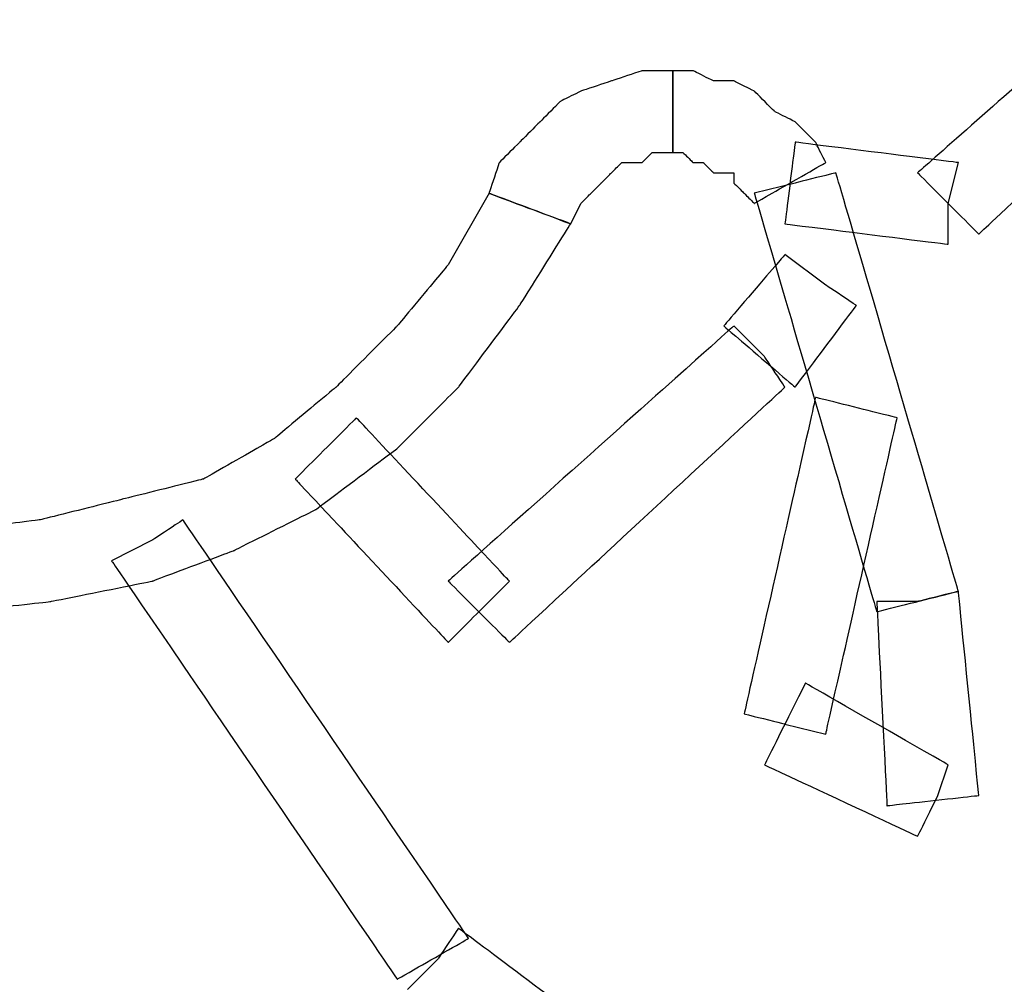
# Model space of a CAD drawing. Extents: x 0 to 216, y 0 to 280.
# Drawn here: x 155 to 160, y 210 to 215 of the extents above; entities that cross this region are included whole.
import ezdxf

# ---------------------------------------------------------------- set-up
doc = ezdxf.new("R2010")
doc.units = 0
doc.header["$LTSCALE"] = 10
doc.header["$MEASUREMENT"] = 0
doc.layers.add('CADdetails-9-EXTRAFINE', color=9, linetype='CONTINUOUS')

msp = doc.modelspace()

# ---------------------------------------------------------------- linework, layer by layer
at = {"layer": 'CADdetails-9-EXTRAFINE'}
for points in [[(160.2386, 214.8233), (160.2386, 214.8233), (160.2386, 214.8233), (159.345, 214.0348), (159.345, 214.0348)], [(157.9257, 214.5605), (157.9257, 214.5605), (157.9257, 214.5605), (157.768, 214.5079), (157.768, 214.5079)], [(157.9257, 214.5605), (157.9257, 214.5605), (157.9257, 214.5605), (157.768, 214.5079), (157.768, 214.5079)], [(158.0834, 214.5605), (158.0834, 214.5605), (158.0834, 214.5605), (157.9257, 214.5605), (157.9257, 214.5605)], [(158.0834, 214.5605), (158.0834, 214.5605), (158.0834, 214.5605), (157.9257, 214.5605), (157.9257, 214.5605)], [(158.0834, 214.1399), (158.0834, 214.1399), (158.0834, 214.1399), (158.0834, 214.5605), (158.0834, 214.5605)], [(158.1886, 214.5605), (158.1886, 214.5605), (158.1886, 214.5605), (158.0834, 214.5605), (158.0834, 214.5605)], [(158.0834, 214.5605), (158.0834, 214.5605), (158.0834, 214.5605), (158.0834, 214.1399), (158.0834, 214.1399)], [(158.0834, 214.1399), (158.0834, 214.1399), (158.0834, 214.1399), (158.0834, 214.5605), (158.0834, 214.5605)], [(158.1886, 214.5605), (158.1886, 214.5605), (158.1886, 214.5605), (158.0834, 214.5605), (158.0834, 214.5605)], [(158.0834, 214.5605), (158.0834, 214.5605), (158.0834, 214.5605), (158.0834, 214.1399), (158.0834, 214.1399)], [(158.2937, 214.5079), (158.2937, 214.5079), (158.2937, 214.5079), (158.1886, 214.5605), (158.1886, 214.5605)], [(158.2937, 214.5079), (158.2937, 214.5079), (158.2937, 214.5079), (158.1886, 214.5605), (158.1886, 214.5605)], [(157.768, 214.5079), (157.768, 214.5079), (157.768, 214.5079), (157.6104, 214.4553), (157.6104, 214.4553)], [(157.768, 214.5079), (157.768, 214.5079), (157.768, 214.5079), (157.6104, 214.4553), (157.6104, 214.4553)], [(158.3988, 214.5079), (158.3988, 214.5079), (158.3988, 214.5079), (158.2937, 214.5079), (158.2937, 214.5079)], [(158.3988, 214.5079), (158.3988, 214.5079), (158.3988, 214.5079), (158.2937, 214.5079), (158.2937, 214.5079)], [(158.5039, 214.4553), (158.5039, 214.4553), (158.5039, 214.4553), (158.3988, 214.5079), (158.3988, 214.5079)], [(158.5039, 214.4553), (158.5039, 214.4553), (158.5039, 214.4553), (158.3988, 214.5079), (158.3988, 214.5079)], [(159.6603, 213.7194), (159.6603, 213.7194), (159.6603, 213.7194), (160.5014, 214.5079), (160.5014, 214.5079)], [(157.6104, 214.4553), (157.6104, 214.4553), (157.6104, 214.4553), (157.5052, 214.4028), (157.5052, 214.4028)], [(157.6104, 214.4553), (157.6104, 214.4553), (157.6104, 214.4553), (157.5052, 214.4028), (157.5052, 214.4028)], [(158.6091, 214.3502), (158.6091, 214.3502), (158.6091, 214.3502), (158.5039, 214.4553), (158.5039, 214.4553)], [(158.6091, 214.3502), (158.6091, 214.3502), (158.6091, 214.3502), (158.5039, 214.4553), (158.5039, 214.4553)], [(157.5052, 214.4028), (157.5052, 214.4028), (157.5052, 214.4028), (157.4001, 214.2976), (157.4001, 214.2976)], [(157.5052, 214.4028), (157.5052, 214.4028), (157.5052, 214.4028), (157.4001, 214.2976), (157.4001, 214.2976)], [(158.7142, 214.2976), (158.7142, 214.2976), (158.7142, 214.2976), (158.6091, 214.3502), (158.6091, 214.3502)], [(158.7142, 214.2976), (158.7142, 214.2976), (158.7142, 214.2976), (158.6091, 214.3502), (158.6091, 214.3502)], [(157.4001, 214.2976), (157.4001, 214.2976), (157.4001, 214.2976), (157.2949, 214.1925), (157.2949, 214.1925)], [(157.4001, 214.2976), (157.4001, 214.2976), (157.4001, 214.2976), (157.2949, 214.1925), (157.2949, 214.1925)], [(158.8193, 214.1925), (158.8193, 214.1925), (158.8193, 214.1925), (158.7142, 214.2976), (158.7142, 214.2976)], [(158.8193, 214.1925), (158.8193, 214.1925), (158.8193, 214.1925), (158.7142, 214.2976), (158.7142, 214.2976)], [(157.2949, 214.1925), (157.2949, 214.1925), (157.2949, 214.1925), (157.1898, 214.0874), (157.1898, 214.0874)], [(157.2949, 214.1925), (157.2949, 214.1925), (157.2949, 214.1925), (157.1898, 214.0874), (157.1898, 214.0874)], [(158.7142, 214.1925), (158.7142, 214.1925), (158.7142, 214.1925), (158.6616, 213.772), (158.6616, 213.772)], [(159.5552, 214.0874), (159.5552, 214.0874), (159.5552, 214.0874), (158.7142, 214.1925), (158.7142, 214.1925)], [(158.8719, 214.0874), (158.8719, 214.0874), (158.8719, 214.0874), (158.8193, 214.1925), (158.8193, 214.1925)], [(158.8719, 214.0874), (158.8719, 214.0874), (158.8719, 214.0874), (158.8193, 214.1925), (158.8193, 214.1925)], [(157.9257, 214.0874), (157.9257, 214.0874), (157.9257, 214.0874), (157.9783, 214.1399), (157.9783, 214.1399)], [(157.9257, 214.0874), (157.9257, 214.0874), (157.9257, 214.0874), (157.9783, 214.1399), (157.9783, 214.1399)], [(157.9783, 214.1399), (157.9783, 214.1399), (157.9783, 214.1399), (158.0834, 214.1399), (158.0834, 214.1399)], [(157.9783, 214.1399), (157.9783, 214.1399), (157.9783, 214.1399), (158.0834, 214.1399), (158.0834, 214.1399)], [(158.0834, 214.1399), (158.0834, 214.1399), (158.136, 214.1399), (158.136, 214.1399)], [(158.0834, 214.1399), (158.0834, 214.1399), (158.136, 214.1399), (158.136, 214.1399)], [(158.136, 214.1399), (158.136, 214.1399), (158.136, 214.1399), (158.1886, 214.0874), (158.1886, 214.0874)], [(158.136, 214.1399), (158.136, 214.1399), (158.136, 214.1399), (158.1886, 214.0874), (158.1886, 214.0874)], [(157.1898, 214.0874), (157.1898, 214.0874), (157.1898, 214.0874), (157.1372, 213.9297), (157.1372, 213.9297)], [(157.1898, 214.0874), (157.1898, 214.0874), (157.1898, 214.0874), (157.1372, 213.9297), (157.1372, 213.9297)], [(157.768, 214.0348), (157.768, 214.0348), (157.768, 214.0348), (157.8206, 214.0874), (157.8206, 214.0874)], [(157.768, 214.0348), (157.768, 214.0348), (157.768, 214.0348), (157.8206, 214.0874), (157.8206, 214.0874)], [(157.8206, 214.0874), (157.8206, 214.0874), (157.8206, 214.0874), (157.9257, 214.0874), (157.9257, 214.0874)], [(157.8206, 214.0874), (157.8206, 214.0874), (157.8206, 214.0874), (157.9257, 214.0874), (157.9257, 214.0874)], [(158.1886, 214.0874), (158.1886, 214.0874), (158.1886, 214.0874), (158.2412, 214.0874), (158.2412, 214.0874)], [(158.1886, 214.0874), (158.1886, 214.0874), (158.1886, 214.0874), (158.2412, 214.0874), (158.2412, 214.0874)], [(158.2412, 214.0874), (158.2412, 214.0874), (158.2412, 214.0874), (158.2937, 214.0348), (158.2937, 214.0348)], [(158.2412, 214.0874), (158.2412, 214.0874), (158.2412, 214.0874), (158.2937, 214.0348), (158.2937, 214.0348)], [(158.5039, 213.8771), (158.5039, 213.8771), (158.5039, 213.8771), (158.8719, 214.0874), (158.8719, 214.0874)], [(158.5039, 213.8771), (158.5039, 213.8771), (158.5039, 213.8771), (158.8719, 214.0874), (158.8719, 214.0874)], [(159.5027, 213.8771), (159.5027, 213.8771), (159.5552, 214.0874), (159.5552, 214.0874)], [(157.7155, 213.9822), (157.7155, 213.9822), (157.7155, 213.9822), (157.768, 214.0348), (157.768, 214.0348)], [(157.7155, 213.9822), (157.7155, 213.9822), (157.7155, 213.9822), (157.768, 214.0348), (157.768, 214.0348)], [(158.2937, 214.0348), (158.2937, 214.0348), (158.2937, 214.0348), (158.3988, 214.0348), (158.3988, 214.0348)], [(158.2937, 214.0348), (158.2937, 214.0348), (158.2937, 214.0348), (158.3988, 214.0348), (158.3988, 214.0348)], [(158.3988, 214.0348), (158.3988, 214.0348), (158.3988, 214.0348), (158.3988, 213.9822), (158.3988, 213.9822)], [(158.3988, 214.0348), (158.3988, 214.0348), (158.3988, 214.0348), (158.3988, 213.9822), (158.3988, 213.9822)], [(158.9244, 214.0348), (158.9244, 214.0348), (158.9244, 214.0348), (158.7142, 213.9822), (158.7142, 213.9822)], [(159.5552, 211.8797), (159.5552, 211.8797), (159.5552, 211.8797), (158.9244, 214.0348), (158.9244, 214.0348)], [(159.345, 214.0348), (159.345, 214.0348), (159.345, 214.0348), (159.6603, 213.7194), (159.6603, 213.7194)], [(157.6629, 213.9297), (157.6629, 213.9297), (157.6629, 213.9297), (157.7155, 213.9822), (157.7155, 213.9822)], [(157.6629, 213.9297), (157.6629, 213.9297), (157.6629, 213.9297), (157.7155, 213.9822), (157.7155, 213.9822)], [(158.3988, 213.9822), (158.3988, 213.9822), (158.3988, 213.9822), (158.4513, 213.9297), (158.4513, 213.9297)], [(158.3988, 213.9822), (158.3988, 213.9822), (158.3988, 213.9822), (158.4513, 213.9297), (158.4513, 213.9297)], [(158.7142, 213.9822), (158.7142, 213.9822), (158.5039, 213.9297), (158.5039, 213.9297)], [(157.1372, 213.9297), (157.1372, 213.9297), (156.927, 213.5618), (156.927, 213.5618)], [(157.1372, 213.9297), (157.1372, 213.9297), (156.927, 213.5618), (156.927, 213.5618)], [(157.1372, 213.9297), (157.1372, 213.9297), (157.1372, 213.9297), (157.5578, 213.772), (157.5578, 213.772)], [(157.1372, 213.9297), (157.1372, 213.9297), (157.1372, 213.9297), (157.5578, 213.772), (157.5578, 213.772)], [(157.5578, 213.772), (157.5578, 213.772), (157.5578, 213.772), (157.1372, 213.9297), (157.1372, 213.9297)], [(157.5578, 213.772), (157.5578, 213.772), (157.5578, 213.772), (157.1372, 213.9297), (157.1372, 213.9297)], [(157.6104, 213.8771), (157.6104, 213.8771), (157.6104, 213.8771), (157.6629, 213.9297), (157.6629, 213.9297)], [(157.6104, 213.8771), (157.6104, 213.8771), (157.6104, 213.8771), (157.6629, 213.9297), (157.6629, 213.9297)], [(158.4513, 213.9297), (158.4513, 213.9297), (158.4513, 213.9297), (158.5039, 213.8771), (158.5039, 213.8771)], [(158.4513, 213.9297), (158.4513, 213.9297), (158.4513, 213.9297), (158.5039, 213.8771), (158.5039, 213.8771)], [(158.5039, 213.9297), (158.5039, 213.9297), (158.5039, 213.9297), (159.1347, 211.7746), (159.1347, 211.7746)], [(157.5578, 213.772), (157.5578, 213.772), (157.6104, 213.8771), (157.6104, 213.8771)], [(157.5578, 213.772), (157.5578, 213.772), (157.6104, 213.8771), (157.6104, 213.8771)], [(159.5027, 213.6668), (159.5027, 213.6668), (159.5027, 213.6668), (159.5027, 213.8771), (159.5027, 213.8771)], [(157.2949, 213.3515), (157.2949, 213.3515), (157.2949, 213.3515), (157.5578, 213.772), (157.5578, 213.772)], [(157.2949, 213.3515), (157.2949, 213.3515), (157.2949, 213.3515), (157.5578, 213.772), (157.5578, 213.772)], [(158.6616, 213.772), (158.6616, 213.772), (158.6616, 213.772), (159.5027, 213.6668), (159.5027, 213.6668)], [(158.6616, 213.6143), (158.6616, 213.6143), (158.6616, 213.6143), (158.3463, 213.2463), (158.3463, 213.2463)], [(158.8719, 213.4566), (158.8719, 213.4566), (158.6616, 213.6143), (158.6616, 213.6143)], [(156.927, 213.5618), (156.927, 213.5618), (156.927, 213.5618), (156.6642, 213.2463), (156.6642, 213.2463)], [(156.927, 213.5618), (156.927, 213.5618), (156.927, 213.5618), (156.6642, 213.2463), (156.6642, 213.2463)], [(159.0296, 213.3515), (159.0296, 213.3515), (159.0296, 213.3515), (158.8719, 213.4566), (158.8719, 213.4566)], [(156.9796, 212.931), (156.9796, 212.931), (156.9796, 212.931), (157.2949, 213.3515), (157.2949, 213.3515)], [(156.9796, 212.931), (156.9796, 212.931), (156.9796, 212.931), (157.2949, 213.3515), (157.2949, 213.3515)], [(158.7142, 212.931), (158.7142, 212.931), (158.7142, 212.931), (159.0296, 213.3515), (159.0296, 213.3515)], [(156.6642, 213.2463), (156.6642, 213.2463), (156.6642, 213.2463), (156.3488, 212.931), (156.3488, 212.931)], [(156.6642, 213.2463), (156.6642, 213.2463), (156.6642, 213.2463), (156.3488, 212.931), (156.3488, 212.931)], [(158.3988, 213.2463), (158.3988, 213.2463), (158.3988, 213.2463), (156.927, 211.9322), (156.927, 211.9322)], [(158.3463, 213.2463), (158.3463, 213.2463), (158.3463, 213.2463), (158.7142, 212.931), (158.7142, 212.931)], [(158.5565, 213.0886), (158.5565, 213.0886), (158.3988, 213.2463), (158.3988, 213.2463)], [(158.6616, 212.931), (158.6616, 212.931), (158.6616, 212.931), (158.5565, 213.0886), (158.5565, 213.0886)], [(156.3488, 212.931), (156.3488, 212.931), (156.3488, 212.931), (156.0334, 212.6681), (156.0334, 212.6681)], [(156.3488, 212.931), (156.3488, 212.931), (156.3488, 212.931), (156.0334, 212.6681), (156.0334, 212.6681)], [(156.6642, 212.6155), (156.6642, 212.6155), (156.6642, 212.6155), (156.9796, 212.931), (156.9796, 212.931)], [(156.6642, 212.6155), (156.6642, 212.6155), (156.6642, 212.6155), (156.9796, 212.931), (156.9796, 212.931)], [(157.2424, 211.6169), (157.2424, 211.6169), (157.2424, 211.6169), (158.6616, 212.931), (158.6616, 212.931)], [(158.8193, 212.8784), (158.8193, 212.8784), (158.8193, 212.8784), (158.4513, 211.2489), (158.4513, 211.2489)], [(159.2399, 212.7733), (159.2399, 212.7733), (159.2399, 212.7733), (158.8193, 212.8784), (158.8193, 212.8784)], [(156.454, 212.7733), (156.454, 212.7733), (156.454, 212.7733), (156.1385, 212.4578), (156.1385, 212.4578)], [(157.2424, 211.9322), (157.2424, 211.9322), (157.2424, 211.9322), (156.454, 212.7733), (156.454, 212.7733)], [(158.8719, 211.1438), (158.8719, 211.1438), (158.8719, 211.1438), (159.2399, 212.7733), (159.2399, 212.7733)], [(156.0334, 212.6681), (156.0334, 212.6681), (156.0334, 212.6681), (155.6654, 212.4578), (155.6654, 212.4578)], [(156.0334, 212.6681), (156.0334, 212.6681), (156.0334, 212.6681), (155.6654, 212.4578), (155.6654, 212.4578)], [(156.2437, 212.3002), (156.2437, 212.3002), (156.2437, 212.3002), (156.6642, 212.6155), (156.6642, 212.6155)], [(156.2437, 212.3002), (156.2437, 212.3002), (156.2437, 212.3002), (156.6642, 212.6155), (156.6642, 212.6155)], [(155.6654, 212.4578), (155.6654, 212.4578), (155.6654, 212.4578), (155.245, 212.3528), (155.245, 212.3528)], [(155.6654, 212.4578), (155.6654, 212.4578), (155.6654, 212.4578), (155.245, 212.3528), (155.245, 212.3528)], [(156.1385, 212.4578), (156.1385, 212.4578), (156.1385, 212.4578), (156.927, 211.6169), (156.927, 211.6169)], [(155.245, 212.3528), (155.245, 212.3528), (155.245, 212.3528), (154.8244, 212.2477), (154.8244, 212.2477)], [(155.245, 212.3528), (155.245, 212.3528), (155.245, 212.3528), (154.8244, 212.2477), (154.8244, 212.2477)], [(155.8232, 212.0899), (155.8232, 212.0899), (155.8232, 212.0899), (156.2437, 212.3002), (156.2437, 212.3002)], [(155.8232, 212.0899), (155.8232, 212.0899), (155.8232, 212.0899), (156.2437, 212.3002), (156.2437, 212.3002)], [(154.8244, 212.2477), (154.8244, 212.2477), (154.8244, 212.2477), (154.4039, 212.1951), (154.4039, 212.1951)], [(154.8244, 212.2477), (154.8244, 212.2477), (154.8244, 212.2477), (154.4039, 212.1951), (154.4039, 212.1951)], [(155.5604, 212.2477), (155.5604, 212.2477), (155.5604, 212.2477), (155.4026, 212.1425), (155.4026, 212.1425)], [(157.0322, 210.0925), (157.0322, 210.0925), (157.0322, 210.0925), (155.5604, 212.2477), (155.5604, 212.2477)], [(155.4026, 212.1425), (155.4026, 212.1425), (155.1924, 212.0374), (155.1924, 212.0374)], [(155.4026, 211.9322), (155.4026, 211.9322), (155.4026, 211.9322), (155.8232, 212.0899), (155.8232, 212.0899)], [(155.4026, 211.9322), (155.4026, 211.9322), (155.4026, 211.9322), (155.8232, 212.0899), (155.8232, 212.0899)], [(155.1924, 212.0374), (155.1924, 212.0374), (155.1924, 212.0374), (156.6642, 209.8823), (156.6642, 209.8823)], [(154.877, 211.8271), (154.877, 211.8271), (154.877, 211.8271), (155.4026, 211.9322), (155.4026, 211.9322)], [(154.877, 211.8271), (154.877, 211.8271), (154.877, 211.8271), (155.4026, 211.9322), (155.4026, 211.9322)], [(156.927, 211.9322), (156.927, 211.9322), (156.927, 211.9322), (157.2424, 211.6169), (157.2424, 211.6169)], [(157.0848, 211.7746), (157.0848, 211.7746), (157.2424, 211.9322), (157.2424, 211.9322)], [(159.1347, 211.7746), (159.1347, 211.7746), (159.1347, 211.7746), (159.5552, 211.8797), (159.5552, 211.8797)], [(159.5552, 211.8797), (159.5552, 211.8797), (159.5552, 211.8797), (159.345, 211.8271), (159.345, 211.8271)], [(159.6603, 210.8283), (159.6603, 210.8283), (159.6603, 210.8283), (159.5552, 211.8797), (159.5552, 211.8797)], [(154.4039, 211.7746), (154.4039, 211.7746), (154.4039, 211.7746), (154.877, 211.8271), (154.877, 211.8271)], [(154.4039, 211.7746), (154.4039, 211.7746), (154.4039, 211.7746), (154.877, 211.8271), (154.877, 211.8271)], [(159.345, 211.8271), (159.345, 211.8271), (159.1347, 211.8271), (159.1347, 211.8271)], [(159.1347, 211.8271), (159.1347, 211.8271), (159.1347, 211.8271), (159.1873, 210.7758), (159.1873, 210.7758)], [(156.927, 211.6169), (156.927, 211.6169), (156.927, 211.6169), (157.0848, 211.7746), (157.0848, 211.7746)], [(158.7668, 211.4066), (158.7668, 211.4066), (158.7668, 211.4066), (158.5565, 210.9861), (158.5565, 210.9861)], [(159.5027, 210.9861), (159.5027, 210.9861), (159.5027, 210.9861), (158.7668, 211.4066), (158.7668, 211.4066)], [(158.4513, 211.2489), (158.4513, 211.2489), (158.4513, 211.2489), (158.6616, 211.1963), (158.6616, 211.1963)], [(158.6616, 211.1963), (158.6616, 211.1963), (158.8719, 211.1438), (158.8719, 211.1438)], [(158.5565, 210.9861), (158.5565, 210.9861), (158.5565, 210.9861), (159.345, 210.6181), (159.345, 210.6181)], [(159.4501, 210.8283), (159.4501, 210.8283), (159.5027, 210.9861), (159.5027, 210.9861)], [(159.1873, 210.7758), (159.1873, 210.7758), (159.1873, 210.7758), (159.6603, 210.8283), (159.6603, 210.8283)], [(159.345, 210.6181), (159.345, 210.6181), (159.345, 210.6181), (159.4501, 210.8283), (159.4501, 210.8283)], [(156.9796, 210.145), (156.9796, 210.145), (156.9796, 210.145), (156.8745, 209.9873), (156.8745, 209.9873)], [(158.0309, 209.3566), (158.0309, 209.3566), (158.0309, 209.3566), (156.9796, 210.145), (156.9796, 210.145)], [(156.6642, 209.8823), (156.6642, 209.8823), (156.6642, 209.8823), (157.0322, 210.0925), (157.0322, 210.0925)], [(156.8745, 209.9873), (156.8745, 209.9873), (156.7168, 209.8296), (156.7168, 209.8296)]]:
    msp.add_open_spline(points, degree=3, dxfattribs=at)

doc.saveas('drawing.dxf')
